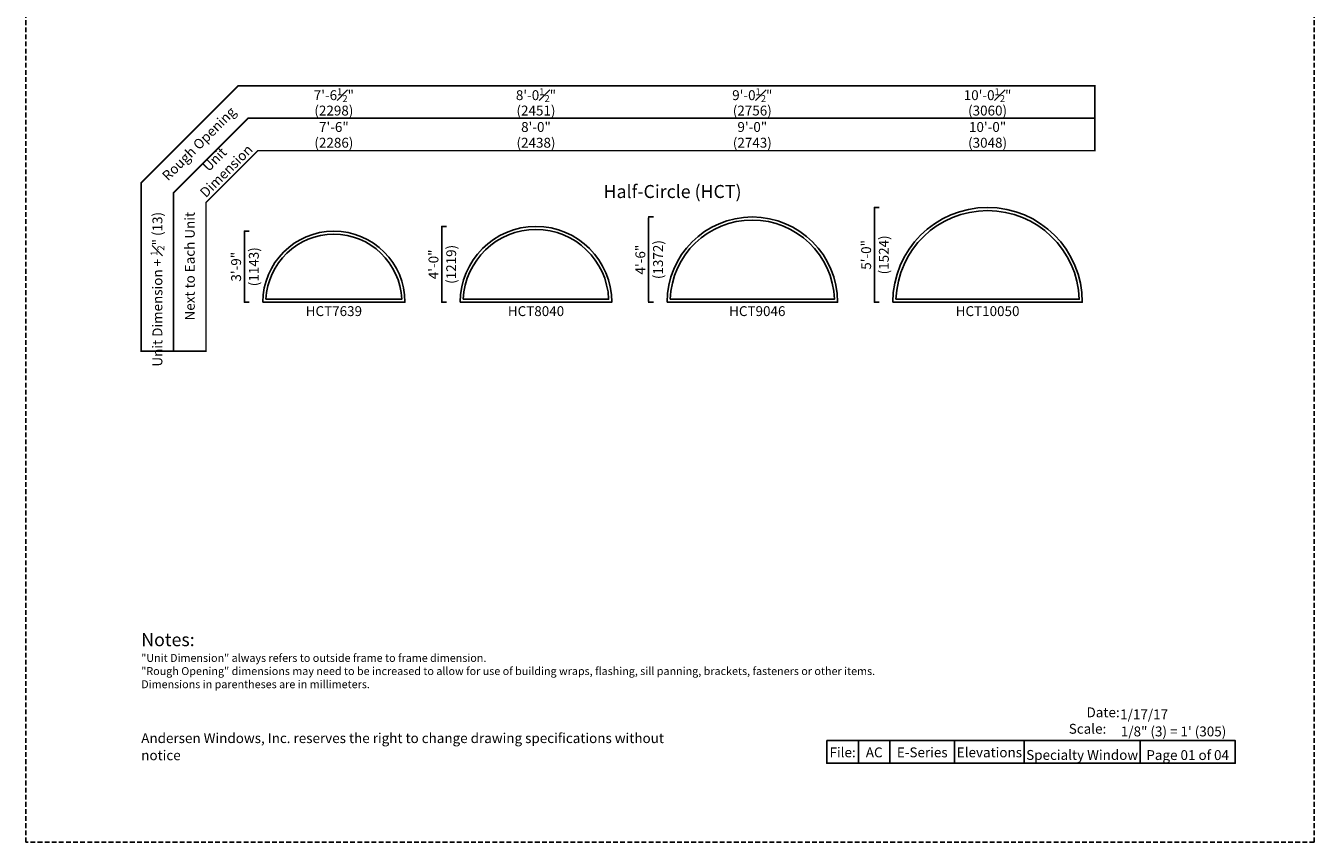
# Model space of a CAD drawing. Extents: x 0 to 3564, y 0 to 1056.
# Drawn here: x 0 to 816, y 0 to 517 of the extents above; entities that cross this region are included whole.
import ezdxf

# ---------------------------------------------------------------- set-up
doc = ezdxf.new("R2010")
doc.units = 0
doc.header["$LTSCALE"] = 6
doc.header["$MEASUREMENT"] = 0
doc.linetypes.add('DASHED', pattern=[0.75, 0.5, -0.25])
doc.layers.get('0').update_dxf_attribs({"linetype": 'CONTINUOUS'})
doc.layers.get('Defpoints').update_dxf_attribs({"linetype": 'CONTINUOUS'})
doc.layers.add('A-ANNO-TEXT', color=4, linetype='CONTINUOUS')
doc.layers.add('A-ELEV-GLAZ-SIGHTLINES', color=6, linetype='CONTINUOUS')
doc.layers.add('PAGE LAYOUT', color=1, linetype='DASHED', plot=False)
doc.styles.add('ADF Text', font='FRABK.TTF', dxfattribs={"width": 0.85})
doc.dimstyles.new('ADF', dxfattribs={"dimtxt": 6.25, "dimasz": 0.0625, "dimexe": 0.125, "dimexo": 0.0625, "dimgap": 1.375, "dimtad": 1, "dimdec": 6, "dimzin": 3, "dimdsep": 46, "dimlunit": 4, "dimtxsty": 'ADF Text', "dimblk": 'DOT', "dimcen": 0, "dimse1": 1, "dimse2": 1, "dimsd1": 1, "dimsd2": 1, "dimclrd": 256, "dimclre": 256, "dimclrt": 256, "dimadec": 0, "dimazin": 0, "dimtfac": 0.7, "dimtdec": 6, "dimtix": 1, "dimtmove": 0, "dimatfit": 0, "dimldrblk": 'DOT', "dimfxl": 0, "dimfrac": 1, "dimtolj": 1, "dimtzin": 4, "dimlwd": -1, "dimlwe": -1, "dimarcsym": 0})
doc.dimstyles.new('ADF Fraction', dxfattribs={"dimtxt": 6.25, "dimasz": 0.0625, "dimexe": 0.125, "dimexo": 0.0625, "dimtad": 1, "dimdec": 6, "dimzin": 3, "dimdsep": 46, "dimlunit": 4, "dimtxsty": 'ADF Text', "dimblk": 'DOT', "dimcen": 0, "dimse1": 1, "dimse2": 1, "dimsd1": 1, "dimsd2": 1, "dimclrd": 256, "dimclre": 256, "dimclrt": 256, "dimadec": 0, "dimazin": 0, "dimtfac": 0.7, "dimtdec": 6, "dimtix": 1, "dimtmove": 0, "dimatfit": 0, "dimldrblk": 'DOT', "dimfxl": 0, "dimfrac": 1, "dimtolj": 1, "dimtzin": 4, "dimlwd": -1, "dimlwe": -1, "dimarcsym": 0})
doc.dimstyles.new('ADF Modified', dxfattribs={"dimtxt": 6.25, "dimasz": 1, "dimexe": 0, "dimexo": 4.5, "dimgap": 2, "dimtad": 1, "dimdec": 6, "dimzin": 3, "dimdsep": 46, "dimlunit": 4, "dimtxsty": 'ADF Text', "dimblk": 'DOT', "dimcen": 0, "dimdle": 0.03125, "dimclrd": 256, "dimclre": 256, "dimclrt": 256, "dimadec": 0, "dimazin": 0, "dimtfac": 0.7, "dimtdec": 6, "dimtix": 1, "dimtmove": 0, "dimatfit": 2, "dimldrblk": 'DOT', "dimfxl": 0, "dimfrac": 1, "dimtolj": 1, "dimtzin": 4, "dimlwd": -1, "dimlwe": -1, "dimarcsym": 0})

# ---------------------------------------------------------------- blocks, each defined once
blk = doc.blocks.new('E Sereis')
at = {"layer": 'PAGE LAYOUT'}
blk.add_lwpolyline([(0, 1056), (816, 1056), (816, 0), (0, 0)], close=True, dxfattribs=at)
at = {"layer": 'A-ANNO-TEXT', "line_spacing_factor": 1.04, "style": 'ADF Text'}
for s, insert, char_height, width, attachment_point in [('{\\W1;Notes:}', (73.13, 132.39), 8.25, 616.6991, 1), ('Andersen Windows, Inc. reserves the right to change drawing specifications without notice', (73.13, 50), 6.25, 333.8281, 7)]:
    blk.add_mtext(s, dxfattribs=dict(at, insert=insert, char_height=char_height, width=width, attachment_point=attachment_point))
at = {"layer": 'A-ANNO-TEXT', "char_height": 6.25, "attachment_point": 7, "style": 'ADF Text'}
for s, insert, width in [('\\pi1.0104;{\\W1;Date:\\P\\pi-0.78908;Scale:}', (665.48, 68.7), 21.7185), ('{\\W1;1/17/17}', (693.1, 77.89), 72.4815), ('{\\W1;\\P1/8" (3) = 1\' (305)}', (693.52, 67.02), 72.4815)]:
    blk.add_mtext(s, dxfattribs=dict(at, insert=insert, width=width))
blk = doc.blocks.new('*D228')
at = {"layer": 'Defpoints', "color": 0, "linetype": 'Continuous', "transparency": 16777216}
for p in [(549.13, 448.29), (549.13, 401.93), (669.13, 401.93)]:
    blk.add_point(p, dxfattribs=at)
at = {"layer": 'A-ANNO-TEXT', "linetype": 'Continuous', "transparency": 16777216, "char_height": 6.25, "attachment_point": 5, "style": 'ADF Text'}
for s, insert in [('\\A1;10\'-0"', (609.13, 452.92)), ('\\A1;\\f\\X [;\\fFranklin Gothic Book;(3048)\\f]', (609.13, 442.95))]:
    blk.add_mtext(s, dxfattribs=dict(at, insert=insert))
blk = doc.blocks.new('_Dot')
at = {"color": 0, "linetype": 'ByBlock', "lineweight": -2}
blk.add_line((-0.5, 0), (-1, 0), dxfattribs=at)
at = {"color": 0, "linetype": 'ByBlock', "const_width": 0.5}
blk.add_lwpolyline([(-0.25, 0, 1), (0.25, 0, 1)], format="xyb", close=True, dxfattribs=at)
blk = doc.blocks.new('*D229')
at = {"layer": 'Defpoints', "color": 0, "linetype": 'Continuous', "transparency": 16777216}
for p in [(548.88, 467.92), (548.88, 401.93), (669.37, 401.93)]:
    blk.add_point(p, dxfattribs=at)
at = {"layer": 'A-ANNO-TEXT', "linetype": 'Continuous', "transparency": 16777216, "char_height": 6.25, "attachment_point": 5, "style": 'ADF Text'}
for s, insert in [('\\A1;10\'-0{\\H0.700000x;\\S1#2;}"', (609.12, 473.07)), ('\\A1;\\f\\X [;\\fFranklin Gothic Book;(3060)\\f]', (609.12, 463.32))]:
    blk.add_mtext(s, dxfattribs=dict(at, insert=insert))
blk = doc.blocks.new('*D240')
at = {"layer": 'Defpoints', "color": 0, "linetype": 'Continuous', "transparency": 16777216}
for p in [(406.13, 448.29), (406.13, 401.93), (514.13, 401.93)]:
    blk.add_point(p, dxfattribs=at)
at = {"layer": 'A-ANNO-TEXT', "linetype": 'Continuous', "transparency": 16777216, "char_height": 6.25, "attachment_point": 5, "style": 'ADF Text'}
for s, insert in [('\\A1;9\'-0"', (460.13, 452.92)), ('\\A1;\\f\\X [;\\fFranklin Gothic Book;(2743)\\f]', (460.13, 442.95))]:
    blk.add_mtext(s, dxfattribs=dict(at, insert=insert))
blk = doc.blocks.new('*D241')
at = {"layer": 'Defpoints', "color": 0, "linetype": 'Continuous', "transparency": 16777216}
for p in [(405.88, 467.92), (405.88, 401.93), (514.37, 401.93)]:
    blk.add_point(p, dxfattribs=at)
at = {"layer": 'A-ANNO-TEXT', "linetype": 'Continuous', "transparency": 16777216, "char_height": 6.25, "attachment_point": 5, "style": 'ADF Text'}
for s, insert in [('\\A1;9\'-0{\\H0.700000x;\\S1#2;}"', (460.12, 473.07)), ('\\A1;\\f\\X [;\\fFranklin Gothic Book;(2756)\\f]', (460.12, 463.32))]:
    blk.add_mtext(s, dxfattribs=dict(at, insert=insert))
blk = doc.blocks.new('*D242')
at = {"layer": 'Defpoints', "color": 0, "linetype": 'Continuous', "transparency": 16777216}
for p in [(275.13, 448.29), (275.13, 401.93), (371.13, 401.93)]:
    blk.add_point(p, dxfattribs=at)
at = {"layer": 'A-ANNO-TEXT', "linetype": 'Continuous', "transparency": 16777216, "char_height": 6.25, "attachment_point": 5, "style": 'ADF Text'}
for s, insert in [('\\A1;8\'-0"', (323.13, 452.92)), ('\\A1;\\f\\X [;\\fFranklin Gothic Book;(2438)\\f]', (323.13, 442.95))]:
    blk.add_mtext(s, dxfattribs=dict(at, insert=insert))
blk = doc.blocks.new('*D243')
at = {"layer": 'Defpoints', "color": 0, "linetype": 'Continuous', "transparency": 16777216}
for p in [(274.88, 467.92), (274.88, 401.93), (371.37, 401.93)]:
    blk.add_point(p, dxfattribs=at)
at = {"layer": 'A-ANNO-TEXT', "linetype": 'Continuous', "transparency": 16777216, "char_height": 6.25, "attachment_point": 5, "style": 'ADF Text'}
for s, insert in [('\\A1;8\'-0{\\H0.700000x;\\S1#2;}"', (323.12, 473.07)), ('\\A1;\\f\\X [;\\fFranklin Gothic Book;(2451)\\f]', (323.12, 463.32))]:
    blk.add_mtext(s, dxfattribs=dict(at, insert=insert))
blk = doc.blocks.new('*D244')
at = {"layer": 'Defpoints', "color": 0, "linetype": 'Continuous', "transparency": 16777216}
for p in [(150.13, 448.29), (150.13, 401.93), (240.13, 401.93)]:
    blk.add_point(p, dxfattribs=at)
at = {"layer": 'A-ANNO-TEXT', "linetype": 'Continuous', "transparency": 16777216, "char_height": 6.25, "attachment_point": 5, "style": 'ADF Text'}
for s, insert in [('\\A1;7\'-6"', (195.13, 452.92)), ('\\A1;\\f\\X [;\\fFranklin Gothic Book;(2286)\\f]', (195.13, 442.95))]:
    blk.add_mtext(s, dxfattribs=dict(at, insert=insert))
blk = doc.blocks.new('*D245')
at = {"layer": 'Defpoints', "color": 0, "linetype": 'Continuous', "transparency": 16777216}
for p in [(149.88, 467.92), (149.88, 401.93), (240.37, 401.93)]:
    blk.add_point(p, dxfattribs=at)
at = {"layer": 'A-ANNO-TEXT', "linetype": 'Continuous', "transparency": 16777216, "char_height": 6.25, "attachment_point": 5, "style": 'ADF Text'}
for s, insert in [('\\A1;7\'-6{\\H0.700000x;\\S1#2;}"', (195.12, 473.07)), ('\\A1;\\f\\X [;\\fFranklin Gothic Book;(2298)\\f]', (195.12, 463.32))]:
    blk.add_mtext(s, dxfattribs=dict(at, insert=insert))
blk = doc.blocks.new('*D178')
at = {"layer": 'A-ANNO-TEXT', "ltscale": 0.5, "transparency": 16777216}
for p, q in [((141.47, 386.93), (138.47, 386.93)), ((138.47, 342.93), (138.47, 385.93)), ((141.47, 341.93), (138.47, 341.93))]:
    blk.add_line(p, q, dxfattribs=at)
at = {"layer": 'Defpoints', "color": 0, "ltscale": 0.5, "transparency": 16777216}
for p in [(138.47, 386.93), (195.13, 386.93), (150.13, 341.93)]:
    blk.add_point(p, dxfattribs=at)
at = {"layer": 'A-ANNO-TEXT', "ltscale": 0.5, "transparency": 16777216}
for p, rotation in [((138.47, 386.93), 90), ((138.47, 341.93), 270)]:
    blk.add_blockref('_Dot', p, dxfattribs=dict(at, rotation=rotation))
at = {"layer": 'A-ANNO-TEXT', "ltscale": 0.5, "transparency": 16777216, "char_height": 6.25, "attachment_point": 5, "rotation": 90, "style": 'ADF Text'}
for s, insert in [('\\A1;\\f\\X [;\\fFranklin Gothic Book;(1143)\\f]', (144.44, 364.43)), ('\\A1;3\'-9"', (133.22, 364.43))]:
    blk.add_mtext(s, dxfattribs=dict(at, insert=insert))
blk = doc.blocks.new('*D193')
at = {"layer": 'A-ANNO-TEXT', "ltscale": 0.5, "transparency": 16777216}
for p, q in [((266.47, 389.93), (263.47, 389.93)), ((263.47, 342.93), (263.47, 388.93)), ((266.47, 341.93), (263.47, 341.93))]:
    blk.add_line(p, q, dxfattribs=at)
at = {"layer": 'Defpoints', "color": 0, "ltscale": 0.5, "transparency": 16777216}
for p in [(263.47, 389.93), (323.13, 389.93), (275.13, 341.93)]:
    blk.add_point(p, dxfattribs=at)
at = {"layer": 'A-ANNO-TEXT', "ltscale": 0.5, "transparency": 16777216}
for p, rotation in [((263.47, 389.93), 90), ((263.47, 341.93), 270)]:
    blk.add_blockref('_Dot', p, dxfattribs=dict(at, rotation=rotation))
at = {"layer": 'A-ANNO-TEXT', "ltscale": 0.5, "transparency": 16777216, "char_height": 6.25, "attachment_point": 5, "rotation": 90, "style": 'ADF Text'}
for s, insert in [('\\A1;\\f\\X [;\\fFranklin Gothic Book;(1219)\\f]', (269.44, 365.93)), ('\\A1;4\'-0"', (258.22, 365.93))]:
    blk.add_mtext(s, dxfattribs=dict(at, insert=insert))
blk = doc.blocks.new('*D194')
at = {"layer": 'A-ANNO-TEXT', "ltscale": 0.5, "transparency": 16777216}
for p, q in [((397.47, 395.93), (394.47, 395.93)), ((394.47, 342.93), (394.47, 394.93)), ((397.47, 341.93), (394.47, 341.93))]:
    blk.add_line(p, q, dxfattribs=at)
at = {"layer": 'Defpoints', "color": 0, "ltscale": 0.5, "transparency": 16777216}
for p in [(394.47, 395.93), (460.13, 395.93), (406.13, 341.93)]:
    blk.add_point(p, dxfattribs=at)
at = {"layer": 'A-ANNO-TEXT', "ltscale": 0.5, "transparency": 16777216}
for p, rotation in [((394.47, 395.93), 90), ((394.47, 341.93), 270)]:
    blk.add_blockref('_Dot', p, dxfattribs=dict(at, rotation=rotation))
at = {"layer": 'A-ANNO-TEXT', "ltscale": 0.5, "transparency": 16777216, "char_height": 6.25, "attachment_point": 5, "rotation": 90, "style": 'ADF Text'}
for s, insert in [('\\A1;4\'-6"', (389.22, 368.93)), ('\\A1;\\f\\X [;\\fFranklin Gothic Book;(1372)\\f]', (400.44, 368.93))]:
    blk.add_mtext(s, dxfattribs=dict(at, insert=insert))
blk = doc.blocks.new('*D195')
at = {"layer": 'A-ANNO-TEXT', "ltscale": 0.5, "transparency": 16777216}
for p, q in [((540.47, 401.93), (537.47, 401.93)), ((537.47, 342.93), (537.47, 400.93)), ((540.47, 341.93), (537.47, 341.93))]:
    blk.add_line(p, q, dxfattribs=at)
at = {"layer": 'Defpoints', "color": 0, "ltscale": 0.5, "transparency": 16777216}
for p in [(537.47, 401.93), (609.13, 401.93), (549.13, 341.93)]:
    blk.add_point(p, dxfattribs=at)
at = {"layer": 'A-ANNO-TEXT', "ltscale": 0.5, "transparency": 16777216}
for p, rotation in [((537.47, 401.93), 90), ((537.47, 341.93), 270)]:
    blk.add_blockref('_Dot', p, dxfattribs=dict(at, rotation=rotation))
at = {"layer": 'A-ANNO-TEXT', "ltscale": 0.5, "transparency": 16777216, "char_height": 6.25, "attachment_point": 5, "rotation": 90, "style": 'ADF Text'}
for s, insert in [('\\A1;5\'-0"', (532.22, 371.93)), ('\\A1;\\f\\X [;\\fFranklin Gothic Book;(1524)\\f]', (543.44, 371.93))]:
    blk.add_mtext(s, dxfattribs=dict(at, insert=insert))
blk = doc.blocks.new('*U154')
at = {"layer": 'A-ANNO-TEXT', "const_width": 1}
blk.add_lwpolyline([(-26.87, -102.96), (-26.87, -8.82), (5.95, 24), (536.13, 24), (536.13, 65), (-6.48, 65), (-67.87, 3.61), (-67.87, -102.96)], close=True, dxfattribs=at)
blk.add_lwpolyline([(536.13, 44.5), (-0.27, 44.5), (-47.37, -2.6), (-47.37, -102.96)], dxfattribs=at)
at = {"layer": 'A-ANNO-TEXT', "char_height": 6.25, "attachment_point": 5, "rotation": 45, "style": 'ADF Text'}
for s, insert, width in [('Rough Opening', (-30.74, 27.87), 67.3209), ('Unit\\PDimension', (-17.14, 14.27), 46.4092)]:
    blk.add_mtext(s, dxfattribs=dict(at, insert=insert, width=width))

msp = doc.modelspace()

# ---------------------------------------------------------------- linework, layer by layer
at = {"layer": 'A-ANNO-TEXT'}
for p, q in [((527.3161344, 64.3317611), (527.3161344, 50.0000075)), ((547.3161344, 64.3317611), (547.3161344, 50.0000075)), ((588.2001577, 64.3317611), (588.2001577, 50.0000075)), ((632.3860893, 64.3317611), (632.3860893, 50.0000075)), ((705.6905798, 64.3317611), (705.6905798, 50.0000075))]:
    msp.add_line(p, q, dxfattribs=at)
msp.add_lwpolyline([(507.3161344, 64.3317611), (766.0000123, 64.3317611), (766.0000123, 50.0000075), (507.3161344, 50.0000075)], close=True, dxfattribs=at)
at = {"layer": 'A-ELEV-GLAZ-SIGHTLINES'}
for points in [[(549.13012, 341.9338359), (669.13012, 341.9338359, 1), (549.13012, 341.9338359)], [(551.0999555, 343.8713359), (667.1602846, 343.8713359, 0.9671694095)], [(406.13012, 341.9338359), (514.13012, 341.9338359, 1), (406.13012, 341.9338359)], [(408.1036844, 343.8713359), (512.1565556, 343.8713359, 0.9634525109)], [(150.13012, 341.9338359), (240.13012, 341.9338359, 1), (150.13012, 341.9338359)], [(152.1112288, 343.8713359), (238.1490112, 343.8713359, 0.95597536)], [(275.13012, 341.9338359), (371.13012, 341.9338359, 1), (275.13012, 341.9338359)], [(277.108386, 343.8713359), (369.151854, 343.8713359, 0.9587861249)]]:
    msp.add_lwpolyline(points, format="xyb", close=True, dxfattribs=at)

# ---------------------------------------------------------------- block references
at = {"layer": 'A-ANNO-TEXT'}
for name, p in [('E Sereis', (0.0000123, 0.0000075)), ('*U154', (141.0000123, 413.9338359))]:
    msp.add_blockref(name, p, dxfattribs=at)

# ---------------------------------------------------------------- texts
at = {"layer": 'A-ANNO-TEXT', "line_spacing_factor": 1.04, "style": 'ADF Text'}
for s, insert, char_height, width, attachment_point in [('{\\fFranklin Gothic Book|b1|i0|c0|p34;\\W1;Half-Circle (HCT)}', (409.63012, 407.9338359), 8.25, 519, 8), ('HCT7639', (195.13012, 339.4338359), 6.25, 34.221391217, 2), ('HCT8040', (323.13012, 339.4338359), 6.25, 34.221391217, 2), ('HCT9046', (463.2715332, 339.4338359), 6.25, 34.221391217, 2), ('HCT10050', (609.13012, 339.4338359), 6.25, 34.221391217, 2)]:
    msp.add_mtext(s, dxfattribs=dict(at, insert=insert, char_height=char_height, width=width, attachment_point=attachment_point))
at = {"layer": 'A-ANNO-TEXT', "char_height": 6.25, "width": 183.910826928, "attachment_point": 6, "rotation": 90, "style": 'ADF Text'}
for s, insert in [('\\A1;Unit Dimension + {\\H0.7x;\\S1#2;}" (13)', (83.38012, 399.1176021)), ('\\A1;Next to Each Unit', (103.88012, 399.1176021))]:
    msp.add_mtext(s, dxfattribs=dict(at, insert=insert))
at = {"layer": 'A-ANNO-TEXT', "style": 'ADF Text'}
for s, insert, char_height, width, attachment_point in [('\\pi-15,l15,t15;{\\W1;"Unit Dimension" always refers to outside frame to frame dimension.\\P"Rough Opening" dimensions may need to be increased to allow for use of building wraps, flashing, sill panning, brackets, fasteners or other items.\\PDimensions in parentheses are in millimeters.}', (73.13012, 119.2104473), 5, 591.903880931, 1), ('{\\W1;File:}', (517.3161344, 53.7634238), 6.25, 20, 8), ('{\\W1;AC}', (537.3161344, 53.7634238), 6.25, 20, 8), ('{\\W1;E-Series}', (567.7581461, 53.7634186), 6.25, 40.884023309, 8), ('{\\W1;Elevations}', (610.2931235, 53.7634186), 6.25, 44.185931612, 8), ('{\\W1;Specialty Window}', (669.0383346, 52.1541742), 6.25, 73.304490437, 8), ('{\\W1;Page 01 of 04}', (735.845296, 52.0615224), 6.25, 60.309432556, 8)]:
    msp.add_mtext(s, dxfattribs=dict(at, insert=insert, char_height=char_height, width=width, attachment_point=attachment_point))

# ---------------------------------------------------------------- dimensions: what is measured, and where the dimension line sits
at = {"layer": 'A-ANNO-TEXT', "linetype": 'Continuous'}
for base, p1, p2, dimstyle, override, picture, middle in [((149.88012, 467.9174389), (240.3658102, 401.9338359), (149.88012, 401.9338359), 'ADF Fraction', {"dimdec": 4, "dimpost": '\\X\\f\\X'}, '*D245', (195.1229651, 467.9174389)), ((274.88012, 467.9174389), (371.3658102, 401.9338359), (274.88012, 401.9338359), 'ADF Fraction', {"dimdec": 4, "dimpost": '\\X\\f\\X'}, '*D243', (323.1229651, 467.9174389)), ((405.88012, 467.9174389), (514.3658102, 401.9338359), (405.88012, 401.9338359), 'ADF Fraction', {"dimdec": 4, "dimpost": '\\X\\f\\X'}, '*D241', (460.1229651, 467.9174389)), ((548.88012, 467.9174389), (669.3658102, 401.9338359), (548.88012, 401.9338359), 'ADF Fraction', {"dimdec": 4, "dimpost": '\\X\\f\\X'}, '*D229', (609.1229651, 467.9174389)), ((150.13012, 448.2924389), (240.13012, 401.9338359), (150.13012, 401.9338359), 'ADF', {"dimpost": '\\X\\f\\X'}, '*D244', (195.13012, 448.2924389)), ((275.13012, 448.2924389), (371.13012, 401.9338359), (275.13012, 401.9338359), 'ADF', {"dimpost": '\\X\\f\\X'}, '*D242', (323.13012, 448.2924389)), ((406.13012, 448.2924389), (514.13012, 401.9338359), (406.13012, 401.9338359), 'ADF', {"dimpost": '\\X\\f\\X'}, '*D240', (460.13012, 448.2924389)), ((549.13012, 448.2924389), (669.13012, 401.9338359), (549.13012, 401.9338359), 'ADF', {"dimpost": '\\X\\f\\X'}, '*D228', (609.13012, 448.2924389))]:
    dim = msp.add_linear_dim(base=base, p1=p1, p2=p2, dimstyle=dimstyle, override=override, dxfattribs=at)
    dim.commit()
    dim.dimension.update_dxf_attribs({"geometry": picture, "text_midpoint": middle})
at = {"layer": 'A-ANNO-TEXT', "ltscale": 0.5}
for base, p1, p2, picture, middle in [((537.4728936, 401.9338359), (549.13012, 341.9338359), (609.13012, 401.9338359), '*D195', (537.4728936, 371.9338359)), ((394.4728936, 395.9338359), (406.13012, 341.9338359), (460.13012, 395.9338359), '*D194', (394.4728936, 368.9338359)), ((138.4728936, 386.9338359), (150.13012, 341.9338359), (195.13012, 386.9338359), '*D178', (138.4728936, 364.4338359)), ((263.4728936, 389.9338359), (275.13012, 341.9338359), (323.13012, 389.9338359), '*D193', (263.4728936, 365.9338359))]:
    dim = msp.add_linear_dim(base=base, p1=p1, p2=p2, angle=90, dimstyle='ADF Modified', override={"dimpost": '\\X\\f\\X'}, dxfattribs=at)
    dim.commit()
    dim.dimension.update_dxf_attribs({"geometry": picture, "text_midpoint": middle})

doc.saveas('drawing.dxf')
